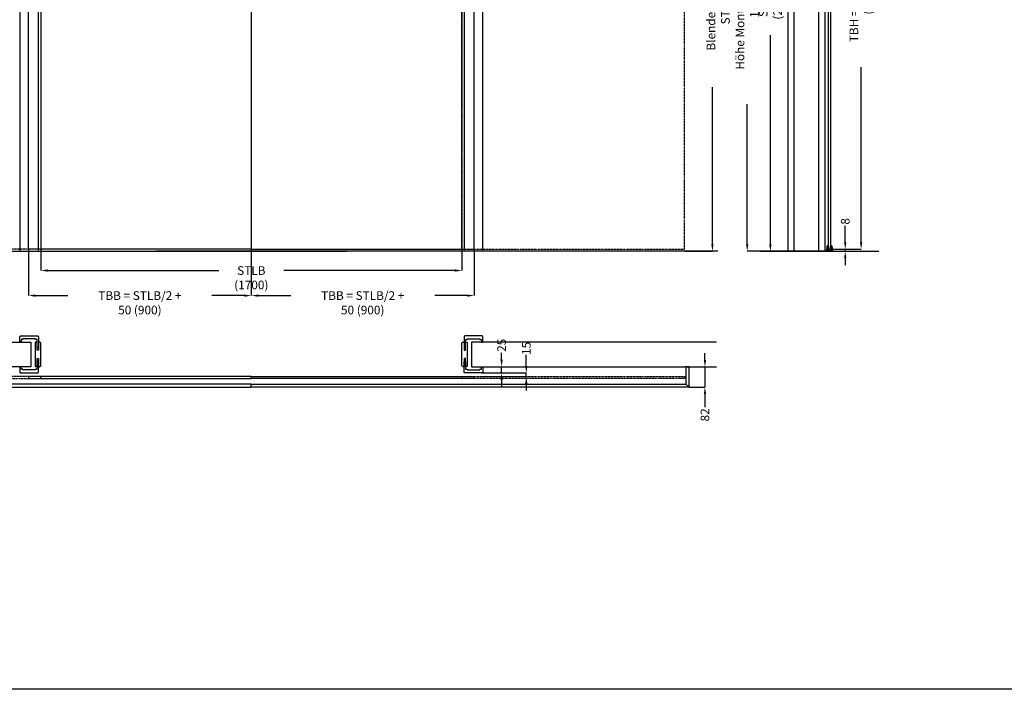
# Model space of a CAD drawing. Units: millimetres. Extents: x 23791 to 54599, y -9670 to 2943.
# Drawn here: x 44656 to 48633, y -9670 to -6963 of the extents above; entities that cross this region are included whole.
import ezdxf

# ---------------------------------------------------------------- set-up
doc = ezdxf.new("R2010")
doc.units = ezdxf.units.MM
doc.header["$PDSIZE"] = -1
for name, pattern in [('AUSGEZOGEN', [0]), ('STRICHPUNKT', [1, 0.5, -0.25, 0, -0.25]), ('VERDECKT', [0.375, 0.25, -0.125])]:
    doc.linetypes.add(name, pattern=pattern)
for name, color, linetype in [('AIM025', 1, 'AUSGEZOGEN'), ('FOLIE', 7, 'Continuous'), ('RAHMEN025', 1, 'Continuous'), ('RAHMEN05', 7, 'Continuous'), ('RAHMEN07', 5, 'AUSGEZOGEN')]:
    doc.layers.add(name, color=color, linetype=linetype)
doc.styles.add('SLDTEXTSTYLE2', font='TXT', dxfattribs={"width": 0.75})
doc.dimstyles.new('SLDDIMSTYLE0', dxfattribs={"dimscale": 14, "dimtxt": 2.5, "dimasz": 2, "dimexe": 0, "dimexo": 0, "dimtad": 0, "dimdec": 1, "dimrnd": 1e-09, "dimzin": 12, "dimdsep": 46, "dimtxsty": 'SLDTEXTSTYLE2', "dimcen": 0.09, "dimadec": 0, "dimazin": 3, "dimtfac": 1, "dimtdec": 1, "dimtmove": 0, "dimatfit": 0, "dimfxl": 0, "dimfrac": 2, "dimtolj": 1, "dimtzin": 12, "dimarcsym": 0})

# ---------------------------------------------------------------- blocks, each defined once
blk = doc.blocks.new('*D104')
at = {"layer": 'AIM025', "color": 0, "lineweight": -2, "transparency": 16777216}
for p, q in [((47423.4, -8338.3), (47423.4, -8310.3)), ((47359.1, -8366.3), (47423.4, -8366.3)), ((47423.4, -8366.3), (47423.4, -8448.3)), ((47359.1, -8448.3), (47423.4, -8448.3)), ((47423.4, -8476.3), (47423.4, -8529.8))]:
    blk.add_line(p, q, dxfattribs=at)
at = {"layer": 'AIM025', "color": 0, "transparency": 16777216}
for points in [[(47418.7, -8338.3), (47428.1, -8338.3), (47423.4, -8366.3)], [(47418.7, -8476.3), (47428.1, -8476.3), (47423.4, -8448.3)]]:
    blk.add_solid(points, dxfattribs=at)
at = {"layer": 'Defpoints', "color": 0, "transparency": 16777216}
for p in [(47359.1, -8366.3), (47359.1, -8448.3), (47423.4, -8448.3)]:
    blk.add_point(p, dxfattribs=at)
at = {"layer": 'AIM025', "color": 0, "transparency": 16777216, "insert": (47405.9, -8560.4), "char_height": 35, "attachment_point": 2, "rotation": 90, "style": 'SLDTEXTSTYLE2'}
blk.add_mtext('\\A1;82', dxfattribs=at)
blk = doc.blocks.new('*D105')
at = {"layer": 'AIM025', "color": 0, "lineweight": -2, "transparency": 16777216}
for p, q in [((44741.1, -7898.9), (44741.1, -7976.9)), ((46441.1, -7898.9), (46441.1, -7976.9)), ((44769.1, -7976.9), (45459.9, -7976.9)), ((46413.1, -7976.9), (45722.4, -7976.9))]:
    blk.add_line(p, q, dxfattribs=at)
at = {"layer": 'AIM025', "color": 0, "transparency": 16777216}
for points in [[(44769.1, -7972.2), (44769.1, -7981.5), (44741.1, -7976.9)], [(46413.1, -7972.2), (46413.1, -7981.5), (46441.1, -7976.9)]]:
    blk.add_solid(points, dxfattribs=at)
at = {"layer": 'Defpoints', "color": 0, "transparency": 16777216}
for p in [(44741.1, -7898.9), (46441.1, -7898.9), (46441.1, -7976.9)]:
    blk.add_point(p, dxfattribs=at)
at = {"layer": 'AIM025', "color": 0, "transparency": 16777216, "insert": (45591.1, -7959.4), "char_height": 35, "attachment_point": 2, "style": 'SLDTEXTSTYLE2'}
blk.add_mtext('\\A1;STLB (1700)', dxfattribs=at)
blk = doc.blocks.new('*D106')
at = {"layer": 'AIM025', "color": 0, "lineweight": -2, "transparency": 16777216}
for p, q in [((44691.1, -7890.9), (44691.1, -8078.2)), ((45591.1, -7890.9), (45591.1, -8078.2)), ((44719.1, -8078.2), (44850.2, -8078.2)), ((45563.1, -8078.2), (45432, -8078.2))]:
    blk.add_line(p, q, dxfattribs=at)
at = {"layer": 'AIM025', "color": 0, "transparency": 16777216}
for points in [[(44719.1, -8073.6), (44719.1, -8082.9), (44691.1, -8078.2)], [(45563.1, -8073.6), (45563.1, -8082.9), (45591.1, -8078.2)]]:
    blk.add_solid(points, dxfattribs=at)
at = {"layer": 'Defpoints', "color": 0, "transparency": 16777216}
for p in [(44691.1, -7890.9), (45591.1, -7890.9), (45591.1, -8078.2)]:
    blk.add_point(p, dxfattribs=at)
at = {"layer": 'AIM025', "color": 0, "transparency": 16777216, "insert": (45141.1, -8060.7), "char_height": 35, "attachment_point": 2, "style": 'SLDTEXTSTYLE2'}
blk.add_mtext('\\A1;TBB = STLB/2 + 50 (900)', dxfattribs=at)
blk = doc.blocks.new('*D107')
at = {"layer": 'AIM025', "color": 0, "lineweight": -2, "transparency": 16777216}
for p, q in [((45591.1, -7890.9), (45591.1, -8078.2)), ((46491.1, -7890.9), (46491.1, -8078.2)), ((45619.1, -8078.2), (45750.2, -8078.2)), ((46463.1, -8078.2), (46332, -8078.2))]:
    blk.add_line(p, q, dxfattribs=at)
at = {"layer": 'AIM025', "color": 0, "transparency": 16777216}
for points in [[(45619.1, -8073.6), (45619.1, -8082.9), (45591.1, -8078.2)], [(46463.1, -8073.6), (46463.1, -8082.9), (46491.1, -8078.2)]]:
    blk.add_solid(points, dxfattribs=at)
at = {"layer": 'Defpoints', "color": 0, "transparency": 16777216}
for p in [(45591.1, -7890.9), (46491.1, -7890.9), (45591.1, -8078.2)]:
    blk.add_point(p, dxfattribs=at)
at = {"layer": 'AIM025', "color": 0, "transparency": 16777216, "insert": (46041.1, -8060.7), "char_height": 35, "attachment_point": 2, "style": 'SLDTEXTSTYLE2'}
blk.add_mtext('\\A1;TBB = STLB/2 + 50 (900)', dxfattribs=at)
blk = doc.blocks.new('*D108')
at = {"layer": 'AIM025', "color": 0, "lineweight": -2, "transparency": 16777216}
for p, q in [((47355.1, -5888.9), (47453.6, -5888.9)), ((47453.6, -5916.9), (47453.6, -6461.7)), ((47453.6, -7870.9), (47453.6, -7236.1)), ((47342.6, -7898.9), (47453.6, -7898.9))]:
    blk.add_line(p, q, dxfattribs=at)
at = {"layer": 'AIM025', "color": 0, "transparency": 16777216}
for points in [[(47448.9, -5916.9), (47458.2, -5916.9), (47453.6, -5888.9)], [(47448.9, -7870.9), (47458.2, -7870.9), (47453.6, -7898.9)]]:
    blk.add_solid(points, dxfattribs=at)
at = {"layer": 'Defpoints', "color": 0, "transparency": 16777216}
for p in [(47355.1, -5888.9), (47453.6, -5888.9), (47342.6, -7898.9)]:
    blk.add_point(p, dxfattribs=at)
at = {"layer": 'AIM025', "color": 0, "transparency": 16777216, "insert": (47430.2, -6848.9), "char_height": 35, "attachment_point": 2, "rotation": 90, "style": 'SLDTEXTSTYLE2'}
blk.add_mtext('\\A1;Blendenhöhe Längs = STLH (2010)', dxfattribs=at)
blk = doc.blocks.new('*D139')
at = {"layer": 'Defpoints', "color": 0, "transparency": 16777216}
for p in [(46522.6, -8390.8), (46526.1, -8365.8), (46602.2, -8365.8)]:
    blk.add_point(p, dxfattribs=at)
at = {"layer": 'RAHMEN025', "color": 0, "lineweight": -2, "transparency": 16777216}
for p, q in [((46602.2, -8337.8), (46602.2, -8309.8)), ((46522.6, -8390.8), (46602.2, -8390.8)), ((46526.1, -8365.8), (46602.2, -8365.8)), ((46602.2, -8390.8), (46602.2, -8365.8)), ((46602.2, -8418.8), (46602.2, -8446.8))]:
    blk.add_line(p, q, dxfattribs=at)
at = {"layer": 'RAHMEN025', "color": 0, "transparency": 16777216}
for points in [[(46597.5, -8337.8), (46606.8, -8337.8), (46602.2, -8365.8)], [(46597.5, -8418.8), (46606.8, -8418.8), (46602.2, -8390.8)]]:
    blk.add_solid(points, dxfattribs=at)
at = {"layer": 'RAHMEN025', "color": 0, "transparency": 16777216, "insert": (46602.2, -8279.2), "char_height": 35, "attachment_point": 5, "rotation": 90, "style": 'SLDTEXTSTYLE2'}
blk.add_mtext('\\A1;25', dxfattribs=at)
blk = doc.blocks.new('*D140')
at = {"layer": 'Defpoints', "color": 0, "transparency": 16777216}
for p in [(46522.6, -8390.8), (46522.6, -8405.8), (46701.8, -8405.8)]:
    blk.add_point(p, dxfattribs=at)
at = {"layer": 'RAHMEN025', "color": 0, "lineweight": -2, "transparency": 16777216}
for p, q in [((46701.8, -8362.8), (46701.8, -8317.8)), ((46522.6, -8390.8), (46701.8, -8390.8)), ((46701.8, -8405.8), (46701.8, -8390.8)), ((46522.6, -8405.8), (46701.8, -8405.8)), ((46701.8, -8433.8), (46701.8, -8461.8))]:
    blk.add_line(p, q, dxfattribs=at)
at = {"layer": 'RAHMEN025', "color": 0, "transparency": 16777216}
for points in [[(46697.2, -8362.8), (46706.5, -8362.8), (46701.8, -8390.8)], [(46697.2, -8433.8), (46706.5, -8433.8), (46701.8, -8405.8)]]:
    blk.add_solid(points, dxfattribs=at)
at = {"layer": 'RAHMEN025', "color": 0, "transparency": 16777216, "insert": (46701.8, -8291.5), "char_height": 35, "attachment_point": 5, "rotation": 90, "style": 'SLDTEXTSTYLE2'}
blk.add_mtext('\\A1;15', dxfattribs=at)
blk = doc.blocks.new('*D174')
at = {"layer": 'AIM025', "color": 0, "lineweight": -2, "transparency": 16777216}
for p, q in [((47788.6, -5888.9), (47687.8, -5888.9)), ((47687.8, -5916.9), (47687.8, -6762.6)), ((47687.8, -7870.9), (47687.8, -7025.1)), ((47757.6, -7898.9), (47687.8, -7898.9))]:
    blk.add_line(p, q, dxfattribs=at)
at = {"layer": 'AIM025', "color": 0, "transparency": 16777216}
for points in [[(47683.1, -5916.9), (47692.4, -5916.9), (47687.8, -5888.9)], [(47683.1, -7870.9), (47692.4, -7870.9), (47687.8, -7898.9)]]:
    blk.add_solid(points, dxfattribs=at)
at = {"layer": 'Defpoints', "color": 0, "transparency": 16777216}
for p in [(47788.6, -5888.9), (47687.8, -7898.9), (47757.6, -7898.9)]:
    blk.add_point(p, dxfattribs=at)
at = {"layer": 'AIM025', "color": 0, "transparency": 16777216, "insert": (47687.8, -6893.9), "char_height": 35, "attachment_point": 5, "rotation": 90, "style": 'SLDTEXTSTYLE2'}
blk.add_mtext('\\A1;STLH (2010)', dxfattribs=at)
blk = doc.blocks.new('*D175')
at = {"layer": 'AIM025', "color": 0, "lineweight": -2, "transparency": 16777216}
for p, q in [((47990, -7862.9), (47990, -7795.7)), ((47930.6, -7890.9), (47990, -7890.9)), ((47938, -7898.9), (47990, -7898.9)), ((47990, -7898.9), (47990, -7890.9)), ((47990, -7926.9), (47990, -7954.9))]:
    blk.add_line(p, q, dxfattribs=at)
at = {"layer": 'AIM025', "color": 0, "transparency": 16777216}
for points in [[(47985.3, -7862.9), (47994.7, -7862.9), (47990, -7890.9)], [(47985.3, -7926.9), (47994.7, -7926.9), (47990, -7898.9)]]:
    blk.add_solid(points, dxfattribs=at)
at = {"layer": 'Defpoints', "color": 0, "transparency": 16777216}
for p in [(47930.6, -7890.9), (47938, -7898.9), (47990, -7898.9)]:
    blk.add_point(p, dxfattribs=at)
at = {"layer": 'AIM025', "color": 0, "transparency": 16777216, "insert": (47990, -7778.2), "char_height": 35, "attachment_point": 5, "rotation": 90, "style": 'SLDTEXTSTYLE2'}
blk.add_mtext('\\A1;8', dxfattribs=at)
blk = doc.blocks.new('*D176')
at = {"layer": 'AIM025', "color": 0, "lineweight": -2, "transparency": 16777216}
for p, q in [((47930.6, -5855.9), (48054.2, -5855.9)), ((48054.2, -5883.9), (48054.2, -6591.2)), ((48054.2, -7862.9), (48054.2, -7155.6)), ((47930.6, -7890.9), (48054.2, -7890.9))]:
    blk.add_line(p, q, dxfattribs=at)
at = {"layer": 'AIM025', "color": 0, "transparency": 16777216}
for points in [[(48049.5, -5883.9), (48058.8, -5883.9), (48054.2, -5855.9)], [(48049.5, -7862.9), (48058.8, -7862.9), (48054.2, -7890.9)]]:
    blk.add_solid(points, dxfattribs=at)
at = {"layer": 'Defpoints', "color": 0, "transparency": 16777216}
for p in [(47930.6, -5855.9), (47930.6, -7890.9), (48054.2, -7890.9)]:
    blk.add_point(p, dxfattribs=at)
at = {"layer": 'AIM025', "color": 0, "transparency": 16777216, "insert": (48054.2, -6873.4), "char_height": 35, "attachment_point": 5, "rotation": 90, "style": 'SLDTEXTSTYLE2'}
blk.add_mtext('\\A1;TBH = STLH + 25 (2035)', dxfattribs=at)
blk = doc.blocks.new('*D188')
at = {"layer": 'AIM025', "color": 0, "lineweight": -2, "transparency": 16777216}
for p, q in [((47882.6, -5783.9), (47594, -5783.9)), ((47594, -5811.9), (47594, -6377.6)), ((47594, -7870.9), (47594, -7305.1)), ((47915.2, -7898.9), (47594, -7898.9))]:
    blk.add_line(p, q, dxfattribs=at)
at = {"layer": 'AIM025', "color": 0, "transparency": 16777216}
for points in [[(47589.4, -5811.9), (47598.7, -5811.9), (47594, -5783.9)], [(47589.4, -7870.9), (47598.7, -7870.9), (47594, -7898.9)]]:
    blk.add_solid(points, dxfattribs=at)
at = {"layer": 'Defpoints', "color": 0, "transparency": 16777216}
for p in [(47882.6, -5783.9), (47594, -7898.9), (47915.2, -7898.9)]:
    blk.add_point(p, dxfattribs=at)
at = {"layer": 'AIM025', "color": 0, "transparency": 16777216, "insert": (47594, -6841.4), "char_height": 35, "attachment_point": 5, "rotation": 90, "style": 'SLDTEXTSTYLE2'}
blk.add_mtext('\\A1;Höhe Montageprofil = STLH + 105 (2115)', dxfattribs=at)

msp = doc.modelspace()

# ---------------------------------------------------------------- linework, layer by layer
at = {"color": 6}
for points in [[(47346.6, -8435.79), (47359.1, -8448.29), (47359.1, -8366.29), (47346.6, -8366.29)], [(43835.6, -8435.79), (43823.1, -8448.29), (45591.1, -8448.29), (45591.1, -8435.79)], [(47346.6, -8435.79), (47359.1, -8448.29), (45591.1, -8448.29), (45591.1, -8435.79)]]:
    msp.add_lwpolyline(points, close=True, dxfattribs=at)
at = {"layer": 'FOLIE', "color": 8}
for p, q in [((47757.56, -5875.38), (47757.56, -7898.88)), ((47782.56, -5882.88), (47782.56, -7898.88)), ((47882.56, -5882.88), (47882.56, -7898.88)), ((47907.56, -5875.38), (47907.56, -7898.88))]:
    msp.add_line(p, q, dxfattribs=at)
at = {"layer": 'FOLIE', "color": 7}
msp.add_line((47645.27, -7898.88), (48125.6, -7898.88), dxfattribs=at)
msp.add_line((47645.27, -7898.88), (48125.6, -7898.88), dxfattribs=at)
at = {"layer": 'FOLIE'}
for p, q in [((47916.04, -7898.88), (47913.16, -7898.88)), ((47916.04, -7898.88), (47913.16, -7898.88)), ((47915.16, -7898.88), (47916.71, -7878)), ((47915.16, -7898.88), (47916.71, -7878)), ((47932.79, -7898.88), (47916.34, -7898.88)), ((47932.79, -7898.88), (47916.34, -7898.88)), ((47918.19, -7877.88), (47918.19, -7895.88)), ((47920.19, -7877.88), (47918.19, -7877.88)), ((47918.19, -7877.88), (47918.19, -7895.38)), ((47920.19, -7877.88), (47918.19, -7877.88)), ((47918.19, -7877.88), (47918.19, -7895.88)), ((47920.19, -7877.88), (47918.19, -7877.88)), ((47918.19, -7877.88), (47918.19, -7895.38)), ((47920.19, -7877.88), (47918.19, -7877.88)), ((47918.19, -7895.38), (47920.19, -7895.38)), ((47918.19, -7895.38), (47920.19, -7895.38)), ((47918.19, -7895.88), (47926.41, -7895.88)), ((47918.19, -7895.88), (47926.41, -7895.88)), ((47920.19, -7895.38), (47920.19, -7877.88)), ((47920.19, -7895.38), (47920.19, -7877.88)), ((47926.71, -7895.88), (47934.94, -7895.88)), ((47926.71, -7895.88), (47934.94, -7895.88)), ((47934.94, -7877.88), (47932.94, -7877.88)), ((47932.94, -7877.88), (47932.94, -7895.38)), ((47934.94, -7877.88), (47932.94, -7877.88)), ((47934.94, -7877.88), (47932.94, -7877.88)), ((47932.94, -7877.88), (47932.94, -7895.38)), ((47934.94, -7877.88), (47932.94, -7877.88)), ((47932.94, -7895.38), (47934.94, -7895.38)), ((47932.94, -7895.38), (47934.94, -7895.38)), ((47935.96, -7898.88), (47933.09, -7898.88)), ((47935.96, -7898.88), (47933.09, -7898.88)), ((47934.94, -7895.88), (47934.94, -7877.88)), ((47934.94, -7895.38), (47934.94, -7877.88)), ((47934.94, -7895.88), (47934.94, -7877.88)), ((47934.94, -7895.38), (47934.94, -7877.88)), ((47936.41, -7878), (47937.96, -7898.88)), ((47936.41, -7878), (47937.96, -7898.88))]:
    msp.add_line(p, q, dxfattribs=at)
for points in [[(42606.22, -4160.21), (54598.82, -4160.21), (54598.82, -9669.52), (42606.22, -9669.52)], [(42606.22, -4160.21), (54598.82, -4160.21), (54598.82, -9669.52), (42606.22, -9669.52)], [(47922.56, -5855.93), (47930.56, -5855.93), (47930.56, -7890.88), (47922.56, -7890.88)], [(47922.19, -7877.88), (47920.19, -7877.88), (47920.19, -7895.38), (47922.19, -7895.38)], [(47922.19, -7877.88), (47920.19, -7877.88), (47920.19, -7895.38), (47922.19, -7895.38)], [(47930.94, -7877.88), (47932.94, -7877.88), (47932.94, -7895.38), (47930.94, -7895.38)], [(47930.94, -7877.88), (47932.94, -7877.88), (47932.94, -7895.38), (47930.94, -7895.38)], [(45591.1, -8413.79), (45591.1, -8405.79), (44691.1, -8405.79), (44691.1, -8413.79)], [(45591.1, -8413.79), (45591.1, -8405.79), (46491.1, -8405.79), (46491.1, -8413.79)]]:
    msp.add_lwpolyline(points, close=True, dxfattribs=at)
for points in [[(44729.1, -8287.79), (44728, -8287.79), (44726, -8285.79), (44726, -8255.79), (44719.1, -8255.79), (44719.1, -8253.29), (44668.1, -8253.29), (44668.1, -8255.79), (44661.1, -8255.79), (44661.1, -8265.79), (44656.1, -8265.79), (44656.1, -8244.29, -0.4142234), (44659.6, -8240.79), (44727.6, -8240.79, -0.4142234), (44731.1, -8244.29), (44731.1, -8285.79)], [(44726, -8266.29), (44720.1, -8266.29), (44718.6, -8267.79), (44718.6, -8363.79), (44720.1, -8365.29), (44726, -8365.29), (44726, -8332.29), (44731.1, -8332.29), (44731.1, -8365.79), (44735.1, -8365.79, 0.4142255), (44741.1, -8359.79), (44741.1, -8271.79, 0.4142256), (44735.1, -8265.79), (44731.1, -8265.79), (44731.1, -8299.29), (44726, -8299.29)], [(46456.2, -8266.29), (46462.1, -8266.29), (46463.6, -8267.79), (46463.6, -8363.79), (46462.1, -8365.29), (46456.2, -8365.29), (46456.2, -8332.29), (46451.1, -8332.29), (46451.1, -8365.79), (46447.1, -8365.79, -0.4142255), (46441.1, -8359.79), (46441.1, -8271.79, -0.4142256), (46447.1, -8265.79), (46451.1, -8265.79), (46451.1, -8299.29), (46456.2, -8299.29)], [(46453.1, -8287.79), (46454.2, -8287.79), (46456.2, -8285.79), (46456.2, -8255.79), (46463.1, -8255.79), (46463.1, -8253.29), (46514.1, -8253.29), (46514.1, -8255.79), (46521.1, -8255.79), (46521.1, -8265.79), (46526.1, -8265.79), (46526.1, -8244.29, 0.4142234), (46522.6, -8240.79), (46454.6, -8240.79, 0.4142234), (46451.1, -8244.29), (46451.1, -8285.79)], [(44729.1, -8343.79), (44728, -8343.79), (44726, -8345.79), (44726, -8375.79), (44719.1, -8375.79), (44719.1, -8378.29), (44668.1, -8378.29), (44668.1, -8375.79), (44661.1, -8375.79), (44661.1, -8365.79), (44656.1, -8365.79), (44656.1, -8387.29, 0.4142234), (44659.6, -8390.79), (44727.6, -8390.79, 0.4142234), (44731.1, -8387.29), (44731.1, -8345.79)], [(46453.1, -8343.79), (46454.2, -8343.79), (46456.2, -8345.79), (46456.2, -8375.79), (46463.1, -8375.79), (46463.1, -8378.29), (46514.1, -8378.29), (46514.1, -8375.79), (46521.1, -8375.79), (46521.1, -8365.79), (46526.1, -8365.79), (46526.1, -8387.29, -0.4142234), (46522.6, -8390.79), (46454.6, -8390.79, -0.4142234), (46451.1, -8387.29), (46451.1, -8345.79)]]:
    msp.add_lwpolyline(points, format="xyb", close=True, dxfattribs=at)
for centre, radius, start, end in [((47916.19, -7898.88), 0.15, 0, 180), ((47916.19, -7898.88), 0.15, 0, 180), ((47918.45, -7878.13), 1.75, 8.17897, 175.75464), ((47918.45, -7878.13), 1.75, 8.17897, 175.75464), ((47926.56, -7895.88), 0.15, 180, 0), ((47926.56, -7895.88), 0.15, 180, 0), ((47932.94, -7898.88), 0.15, 0, 180), ((47932.94, -7898.88), 0.15, 0, 180), ((47934.67, -7878.13), 1.75, 4.24536, 171.82103), ((47934.67, -7878.13), 1.75, 4.24536, 171.82103)]:
    msp.add_arc(centre, radius, start, end, dxfattribs=at)
at = {"layer": 'RAHMEN05'}
for p, q in [((43706.71, -7898.88), (45977.1, -7898.88)), ((43706.71, -7898.88), (45977.1, -7898.88)), ((47475.5, -7898.88), (45205.11, -7898.88))]:
    msp.add_line(p, q, dxfattribs=at)
at = {"layer": 'RAHMEN05', "color": 9, "linetype": 'STRICHPUNKT'}
for points in [[(44741.1, -7890.88), (43841.1, -7890.88), (43841.1, -5855.93), (44741.1, -5855.93)], [(46441.1, -7890.88), (47341.1, -7890.88), (47341.1, -5855.93), (46441.1, -5855.93)], [(44741.1, -8413.79), (44741.1, -8405.79), (43841.1, -8405.79), (43841.1, -8413.79)], [(46441.1, -8413.79), (46441.1, -8405.79), (47341.1, -8405.79), (47341.1, -8413.79)], [(46441.1, -8413.79), (46441.1, -8405.79), (47341.1, -8405.79), (47341.1, -8413.79)]]:
    msp.add_lwpolyline(points, close=True, dxfattribs=at)
at = {"layer": 'RAHMEN05'}
for points in [[(45591.1, -7890.88), (44691.1, -7890.88), (44691.1, -5855.93), (45591.1, -5855.93)], [(45591.1, -7890.88), (44691.1, -7890.88), (44691.1, -5855.93), (45591.1, -5855.93)], [(45591.1, -7890.88), (46491.1, -7890.88), (46491.1, -5855.93), (45591.1, -5855.93)]]:
    msp.add_lwpolyline(points, close=True, dxfattribs=at)
at = {"layer": 'RAHMEN07', "color": 152, "linetype": 'VERDECKT', "true_color": 0x2776bb}
for points in [[(46526.1, -7898.88), (46526.1, -5823.88), (44656.1, -5823.88), (44656.1, -7898.88)], [(46526.1, -7898.88), (46526.1, -5823.88), (44656.1, -5823.88), (44656.1, -7898.88)], [(44731.1, -7898.88), (44731.1, -5878.88), (46451.1, -5878.88), (46451.1, -7898.88)], [(44731.1, -7898.88), (44731.1, -5878.88), (46451.1, -5878.88), (46451.1, -7898.88)], [(46441.1, -7898.88), (46441.1, -5888.88), (44741.1, -5888.88), (44741.1, -7898.88)], [(46441.1, -7898.88), (46441.1, -5888.88), (44741.1, -5888.88), (44741.1, -7898.88)]]:
    msp.add_lwpolyline(points, dxfattribs=at)
at = {"layer": 'RAHMEN07'}
for points in [[(43711.96, -8265.79), (44701.1, -8265.79), (44701.1, -8365.79), (43711.96, -8365.79)], [(47470.25, -8265.79), (46481.1, -8265.79), (46481.1, -8365.79), (47470.25, -8365.79)]]:
    msp.add_lwpolyline(points, dxfattribs=at)

# ---------------------------------------------------------------- dimensions: what is measured, and where the dimension line sits
at = {"layer": 'AIM025'}
for base, p1, p2, text, picture, middle in [((47594.03, -7898.88), (47882.56, -5783.88), (47915.16, -7898.88), 'Höhe Montageprofil = STLH + 105 (<>)', '*D188', (47594.03, -6841.38)), ((48054.17231, -7890.88484), (47930.56079, -5855.93478), (47930.56079, -7890.88484), 'TBH = STLH + 25 (<>)', '*D176', (48054.17231, -6873.40981)), ((47687.77, -7898.88), (47788.56, -5888.88), (47757.56, -7898.88), 'STLH (<>)', '*D174', (47687.77, -6893.88))]:
    dim = msp.add_linear_dim(base=base, p1=p1, p2=p2, angle=90, text=text, dimstyle='SLDDIMSTYLE0', dxfattribs=at)
    dim.commit()
    dim.dimension.update_dxf_attribs({"geometry": picture, "text_midpoint": middle})
for base, p1, p2, angle, text, picture, middle in [((47453.57, -5888.88), (47342.61, -7898.88), (47355.11, -5888.88), 90, 'Blendenhöhe Längs = STLH (<>)', '*D108', (47453.57, -6848.88)), ((45591.1, -8078.24), (46491.11, -7890.9), (45591.1, -7890.88), 180, 'TBB = STLB/2 + 50 (<>)', '*D107', (46041.11, -8078.24))]:
    dim = msp.add_linear_dim(base=base, p1=p1, p2=p2, angle=angle, text=text, dimstyle='SLDDIMSTYLE0', dxfattribs=at)
    dim.commit()
    dim.dimension.update_dxf_attribs({"geometry": picture, "text_midpoint": middle, "dimtype": 160})
for base, p1, p2, angle, picture, middle in [((47990, -7898.88), (47930.56, -7890.88), (47937.96, -7898.88), 90, '*D175', (47990, -7778.18)), ((47423.41, -8448.29), (47359.1, -8366.29), (47359.1, -8448.29), 270, '*D104', (47423.41, -8560.42))]:
    dim = msp.add_linear_dim(base=base, p1=p1, p2=p2, angle=angle, dimstyle='SLDDIMSTYLE0', dxfattribs=at)
    dim.commit()
    dim.dimension.update_dxf_attribs({"geometry": picture, "text_midpoint": middle, "dimtype": 160})
for base, p1, p2, text, picture, middle in [((45591.1, -8078.24), (44691.1, -7890.9), (45591.1, -7890.88), 'TBB = STLB/2 + 50 (<>)', '*D106', (45141.1, -8078.24)), ((46441.11, -7976.87), (44741.1, -7898.9), (46441.11, -7898.88), 'STLB (<>)', '*D105', (45591.1, -7976.87))]:
    dim = msp.add_linear_dim(base=base, p1=p1, p2=p2, text=text, dimstyle='SLDDIMSTYLE0', dxfattribs=at)
    dim.commit()
    dim.dimension.update_dxf_attribs({"geometry": picture, "text_midpoint": middle, "dimtype": 160})
at = {"layer": 'RAHMEN025'}
dim = msp.add_linear_dim(base=(46602.17, -8365.79), p1=(46522.6, -8390.79), p2=(46526.1, -8365.79), angle=90, dimstyle='SLDDIMSTYLE0', dxfattribs=at)
dim.commit()
dim.dimension.update_dxf_attribs({"geometry": '*D139', "text_midpoint": (46602.17, -8279.17)})
dim = msp.add_linear_dim(base=(46701.84, -8405.79), p1=(46522.6, -8390.79), p2=(46522.6, -8405.79), angle=90, dimstyle='SLDDIMSTYLE0', dxfattribs=at)
dim.commit()
dim.dimension.update_dxf_attribs({"geometry": '*D140', "text_midpoint": (46701.84, -8291.54), "dimtype": 160})

doc.saveas('drawing.dxf')
